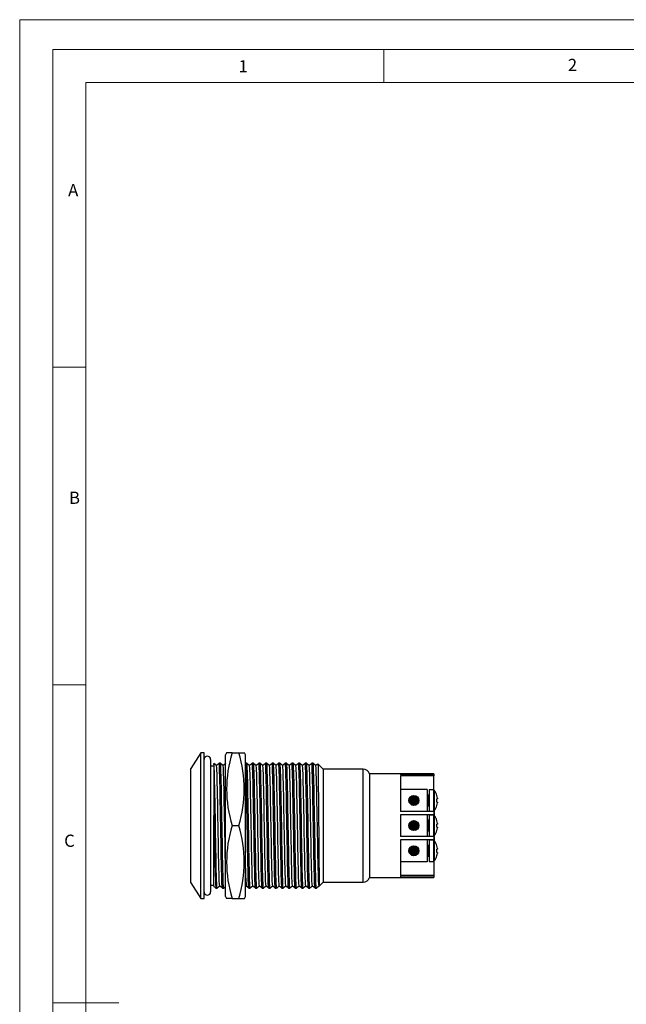
# Model space of a CAD drawing. Units: millimetres. Extents: x 0 to 210, y 0 to 297.
# Drawn here: x 0 to 92, y 148 to 297 of the extents above; entities that cross this region are included whole.
import ezdxf

# ---------------------------------------------------------------- set-up
doc = ezdxf.new("R2010")
doc.units = ezdxf.units.MM
doc.styles.add('SLDTEXTSTYLE0', font='TXT', dxfattribs={"width": 0.75})

msp = doc.modelspace()

# ---------------------------------------------------------------- linework, layer by layer
at = {"color": 7, "linetype": 'Continuous', "lineweight": 18}
for p, q in [((0.03, 297.06), (210.03, 297.06)), ((0.03, 297.06), (0.03, 0.06)), ((5.03, 292.56), (5.03, 4.56)), ((5.03, 292.56), (205.03, 292.56)), ((55.03, 292.56), (55.03, 287.56)), ((10.03, 9.56), (10.03, 287.56)), ((10.03, 287.56), (200.03, 287.56)), ((10.03, 244.56), (5.03, 244.56)), ((10.03, 196.56), (5.03, 196.56)), ((5.03, 148.56), (15.03, 148.56))]:
    msp.add_line(p, q, dxfattribs=at)
at = {"color": 7, "linetype": 'Continuous', "lineweight": 25}
for p, q in [((27.38, 186.31), (25.88, 183.93)), ((27.88, 186.31), (27.38, 186.31)), ((27.38, 164.31), (27.38, 186.31)), ((27.88, 164.31), (27.88, 186.31)), ((31.28, 186.31), (31.13, 186.01)), ((31.13, 164.61), (31.13, 186.01)), ((32.13, 186.31), (31.29, 186.31)), ((32.13, 186.31), (33.13, 186.31)), ((33.13, 186.31), (33.97, 186.31)), ((34.13, 186.01), (33.98, 186.31)), ((34.13, 164.61), (34.13, 186.01)), ((28.88, 185.31), (28.88, 165.31)), ((29.38, 184.61), (29.38, 184.71)), ((29.38, 184.61), (29.38, 176.83)), ((30.35, 184.73), (30.15, 184.73)), ((30.15, 184.73), (30.15, 184.73)), ((34.15, 184.73), (34.1, 184.69)), ((34.35, 184.73), (34.15, 184.73)), ((34.15, 184.73), (34.15, 184.73)), ((35.35, 184.73), (35.15, 184.73)), ((35.15, 184.73), (35.15, 184.73)), ((36.35, 184.73), (36.15, 184.73)), ((36.15, 184.73), (36.15, 184.73)), ((37.35, 184.73), (37.15, 184.73)), ((37.15, 184.73), (37.15, 184.73)), ((38.35, 184.73), (38.15, 184.73)), ((38.15, 184.73), (38.15, 184.73)), ((39.35, 184.73), (39.15, 184.73)), ((39.15, 184.73), (39.15, 184.73)), ((40.35, 184.73), (40.15, 184.73)), ((40.15, 184.73), (40.15, 184.73)), ((41.35, 184.73), (41.15, 184.73)), ((41.15, 184.73), (41.15, 184.73)), ((42.35, 184.73), (42.15, 184.73)), ((42.15, 184.73), (42.15, 184.73)), ((43.35, 184.73), (43.15, 184.73)), ((43.15, 184.73), (43.15, 184.73)), ((44.35, 184.73), (44.15, 184.73)), ((44.15, 184.73), (44.15, 184.73)), ((45.88, 183.86), (45.08, 184.66)), ((25.88, 166.68), (25.88, 183.93)), ((29.38, 184.31), (28.88, 184.31)), ((51.92, 183.86), (45.88, 183.86)), ((45.88, 183.86), (45.88, 166.76)), ((57.58, 183.13), (52.88, 183.13)), ((52.88, 183.13), (52.88, 167.48)), ((62.58, 183.13), (57.58, 183.13)), ((57.58, 183.13), (57.58, 182.96)), ((62.58, 182.96), (57.58, 182.96)), ((62.58, 183.13), (62.58, 182.96)), ((62.58, 182.96), (62.58, 182.83)), ((62.58, 182.83), (57.58, 182.83)), ((57.58, 182.83), (57.58, 177.46)), ((62.58, 180.7), (62.58, 182.83)), ((61.58, 180.76), (57.58, 180.76)), ((61.58, 180.76), (61.58, 177.46)), ((62.53, 180.71), (61.88, 180.71)), ((61.88, 180.71), (61.88, 177.51)), ((58.88, 179.38), (58.88, 178.84)), ((59.02, 179.61), (59.02, 178.61)), ((59.07, 179.66), (59.07, 178.56)), ((59.21, 179.71), (59.18, 179.74)), ((59.18, 178.47), (59.21, 178.51)), ((59.26, 179.79), (59.21, 179.71)), ((59.21, 179.71), (59.21, 178.51)), ((59.21, 178.51), (59.26, 178.43)), ((59.35, 179.82), (59.35, 178.39)), ((59.4, 179.83), (59.4, 178.38)), ((59.54, 179.71), (59.44, 179.84)), ((59.44, 178.37), (59.54, 178.51)), ((59.64, 179.85), (59.54, 179.71)), ((59.54, 179.71), (59.54, 178.51)), ((59.54, 178.51), (59.64, 178.36)), ((59.68, 179.85), (59.68, 178.36)), ((59.73, 179.84), (59.73, 178.37)), ((59.87, 179.71), (59.78, 179.83)), ((59.78, 178.38), (59.87, 178.51)), ((59.91, 179.78), (59.87, 179.71)), ((59.87, 179.71), (59.87, 178.51)), ((59.87, 178.51), (59.91, 178.44)), ((60, 179.73), (60, 178.49)), ((60.05, 179.69), (60.05, 178.53)), ((60.19, 179.54), (60.19, 178.68)), ((61.78, 179.91), (61.58, 179.91)), ((63.06, 179.85), (63.07, 179.85)), ((63.14, 179.35), (63.06, 179.35)), ((63.06, 178.87), (63.14, 178.87)), ((63.14, 179.45), (63.14, 179.35)), ((63.14, 178.87), (63.14, 178.77)), ((62.58, 177.46), (57.58, 177.46)), ((61.58, 178.31), (61.78, 178.31)), ((61.88, 177.51), (62.53, 177.51)), ((62.58, 177.46), (62.58, 177.52)), ((62.58, 177.46), (62.58, 176.96)), ((62.68, 177.45), (62.58, 177.45)), ((62.68, 177.44), (62.58, 177.44)), ((62.68, 177.15), (62.58, 177.15)), ((62.68, 177.45), (62.68, 177.61)), ((62.68, 177.44), (62.68, 177.45)), ((62.68, 177.15), (62.68, 177.44)), ((62.68, 176.95), (62.68, 177.15)), ((63.07, 178.36), (63.06, 178.37)), ((29.38, 166.12), (29.38, 176.83)), ((62.58, 176.96), (57.58, 176.96)), ((57.58, 176.96), (57.58, 173.66)), ((58.88, 175.58), (58.88, 175.04)), ((59.02, 175.81), (59.02, 174.81)), ((59.07, 175.86), (59.07, 174.76)), ((59.21, 175.91), (59.18, 175.95)), ((59.26, 175.99), (59.21, 175.91)), ((59.21, 175.91), (59.21, 174.71)), ((59.35, 176.02), (59.35, 174.6)), ((59.4, 176.04), (59.4, 174.58)), ((59.54, 175.91), (59.44, 176.05)), ((59.64, 176.06), (59.54, 175.91)), ((59.54, 175.91), (59.54, 174.71)), ((59.68, 176.05), (59.68, 174.56)), ((59.73, 176.04), (59.73, 174.57)), ((59.87, 175.91), (59.78, 176.03)), ((59.91, 175.98), (59.87, 175.91)), ((59.87, 175.91), (59.87, 174.71)), ((60, 175.93), (60, 174.69)), ((60.05, 175.89), (60.05, 174.73)), ((60.19, 175.74), (60.19, 174.88)), ((61.58, 176.96), (61.58, 173.66)), ((61.78, 176.11), (61.58, 176.11)), ((62.53, 176.91), (61.88, 176.91)), ((61.88, 176.91), (61.88, 173.71)), ((62.58, 176.96), (62.58, 176.9)), ((62.68, 176.95), (62.58, 176.95)), ((62.68, 176.86), (62.64, 176.86)), ((62.68, 176.86), (62.68, 176.95)), ((63.06, 176.05), (63.07, 176.05)), ((63.14, 175.55), (63.06, 175.55)), ((63.14, 175.65), (63.14, 175.55)), ((32.13, 175.31), (33.13, 175.31)), ((59.18, 174.67), (59.21, 174.71)), ((59.21, 174.71), (59.26, 174.63)), ((59.44, 174.57), (59.54, 174.71)), ((59.54, 174.71), (59.64, 174.56)), ((59.78, 174.59), (59.87, 174.71)), ((59.87, 174.71), (59.91, 174.64)), ((61.58, 174.51), (61.78, 174.51)), ((63.06, 175.07), (63.14, 175.07)), ((63.07, 174.57), (63.06, 174.57)), ((63.14, 175.07), (63.14, 174.97)), ((62.58, 173.66), (57.58, 173.66)), ((62.58, 173.16), (57.58, 173.16)), ((57.58, 173.16), (57.58, 167.78)), ((61.58, 173.16), (61.58, 169.86)), ((61.88, 173.71), (62.53, 173.71)), ((62.53, 173.11), (61.88, 173.11)), ((61.88, 173.11), (61.88, 169.91)), ((62.58, 173.72), (62.58, 173.66)), ((62.68, 173.67), (62.58, 173.67)), ((62.58, 173.66), (62.58, 173.16)), ((62.58, 173.16), (62.58, 173.1)), ((62.68, 173.14), (62.58, 173.14)), ((62.68, 173.14), (62.68, 173.67)), ((62.68, 172.98), (62.68, 173.14)), ((58.88, 171.78), (58.88, 171.24)), ((59.02, 172.01), (59.02, 171.01)), ((59.07, 172.06), (59.07, 170.96)), ((59.21, 172.11), (59.18, 172.15)), ((59.26, 172.19), (59.21, 172.11)), ((59.21, 172.11), (59.21, 170.91)), ((59.35, 172.22), (59.35, 170.8)), ((59.4, 172.24), (59.4, 170.78)), ((59.54, 172.11), (59.44, 172.25)), ((59.64, 172.26), (59.54, 172.11)), ((59.54, 172.11), (59.54, 170.91)), ((59.68, 172.25), (59.68, 170.77)), ((59.73, 172.25), (59.73, 170.77)), ((59.87, 172.11), (59.78, 172.23)), ((59.91, 172.18), (59.87, 172.11)), ((59.87, 172.11), (59.87, 170.91)), ((60, 172.13), (60, 170.89)), ((60.05, 172.09), (60.05, 170.93)), ((60.19, 171.94), (60.19, 171.08)), ((61.78, 172.31), (61.58, 172.31)), ((63.06, 172.25), (63.07, 172.25)), ((63.14, 171.75), (63.06, 171.75)), ((63.06, 171.27), (63.14, 171.27)), ((63.14, 171.85), (63.14, 171.75)), ((63.14, 171.27), (63.14, 171.17)), ((61.58, 169.86), (57.58, 169.86)), ((59.18, 170.87), (59.21, 170.91)), ((59.21, 170.91), (59.26, 170.83)), ((59.44, 170.77), (59.54, 170.91)), ((59.54, 170.91), (59.64, 170.76)), ((59.78, 170.79), (59.87, 170.91)), ((59.87, 170.91), (59.91, 170.84)), ((61.58, 170.71), (61.78, 170.71)), ((61.88, 169.91), (62.53, 169.91)), ((62.58, 169.92), (62.58, 167.78)), ((63.07, 170.77), (63.06, 170.77)), ((25.88, 166.68), (27.38, 164.31)), ((45.31, 166.19), (45.88, 166.76)), ((45.88, 166.76), (51.92, 166.76)), ((52.88, 167.48), (57.58, 167.48)), ((62.58, 167.78), (57.58, 167.78)), ((62.58, 167.66), (57.58, 167.66)), ((57.58, 167.66), (57.58, 167.48)), ((57.58, 167.48), (62.58, 167.48)), ((62.58, 167.78), (62.58, 167.66)), ((62.58, 167.66), (62.58, 167.48)), ((28.88, 166.31), (29.38, 166.31)), ((29.65, 165.89), (29.65, 165.88)), ((29.65, 165.88), (29.85, 165.88)), ((30.65, 165.89), (30.65, 165.88)), ((30.65, 165.88), (30.85, 165.88)), ((34.1, 166.1), (34.25, 166.23)), ((34.65, 165.89), (34.65, 165.88)), ((34.65, 165.88), (34.85, 165.88)), ((35.65, 165.89), (35.65, 165.88)), ((35.65, 165.88), (35.85, 165.88)), ((36.65, 165.89), (36.65, 165.88)), ((36.65, 165.88), (36.85, 165.88)), ((37.65, 165.89), (37.65, 165.88)), ((37.65, 165.88), (37.85, 165.88)), ((38.65, 165.89), (38.65, 165.88)), ((38.65, 165.88), (38.85, 165.88)), ((39.65, 165.89), (39.65, 165.88)), ((39.65, 165.88), (39.85, 165.88)), ((40.65, 165.89), (40.65, 165.88)), ((40.65, 165.88), (40.85, 165.88)), ((41.65, 165.89), (41.65, 165.88)), ((41.65, 165.88), (41.85, 165.88)), ((42.65, 165.89), (42.65, 165.88)), ((42.65, 165.88), (42.85, 165.88)), ((43.65, 165.89), (43.65, 165.88)), ((43.65, 165.88), (43.85, 165.88)), ((44.65, 165.89), (44.65, 165.88)), ((44.65, 165.88), (44.85, 165.88)), ((45.25, 166.23), (45.3, 166.19)), ((27.38, 164.31), (27.88, 164.31)), ((31.13, 164.61), (31.28, 164.31)), ((32.13, 164.31), (31.29, 164.31)), ((32.13, 164.31), (33.13, 164.31)), ((33.13, 164.31), (33.97, 164.31)), ((33.98, 164.31), (34.13, 164.61))]:
    msp.add_line(p, q, dxfattribs=at)
at = {"color": 1, "linetype": 'Continuous', "lineweight": 25}
for p, q in [((51.92, 166.76), (51.92, 183.86)), ((62.53, 180.71), (62.53, 177.51)), ((62.65, 180.65), (62.65, 177.56)), ((61.78, 178.31), (61.78, 179.91)), ((61.78, 174.51), (61.78, 176.11)), ((62.53, 176.91), (62.53, 173.71)), ((62.65, 176.85), (62.65, 173.77)), ((62.53, 173.11), (62.53, 169.91)), ((62.65, 173.05), (62.65, 169.97)), ((61.78, 170.71), (61.78, 172.31))]:
    msp.add_line(p, q, dxfattribs=at)
at = {"color": 7, "linetype": 'Continuous', "lineweight": 25, "flags": 128}
for points in [[(29.76, 184.38), (29.56, 184.56), (29.38, 184.71)], [(29.85, 165.89), (29.85, 165.88), (29.83, 165.97), (29.81, 166.2), (29.79, 166.59), (29.77, 167.13), (29.75, 167.81), (29.73, 168.64), (29.71, 169.59), (29.69, 170.63), (29.67, 171.74), (29.65, 172.87), (29.63, 174.04), (29.61, 175.27), (29.59, 176.51), (29.56, 177.75), (29.54, 178.94), (29.52, 180.06), (29.5, 181.08), (29.48, 181.97), (29.46, 182.76), (29.44, 183.45), (29.42, 184.01), (29.4, 184.41), (29.38, 184.61)], [(30.15, 184.73), (29.95, 184.56), (29.75, 184.38)], [(30.65, 165.89), (30.63, 165.97), (30.61, 166.2), (30.59, 166.59), (30.57, 167.13), (30.55, 167.81), (30.53, 168.64), (30.51, 169.59), (30.49, 170.63), (30.47, 171.74), (30.45, 172.87), (30.43, 174.04), (30.41, 175.27), (30.39, 176.51), (30.36, 177.75), (30.34, 178.94), (30.32, 180.06), (30.3, 181.08), (30.28, 181.97), (30.26, 182.76), (30.24, 183.45), (30.22, 184.01), (30.2, 184.41), (30.17, 184.66), (30.15, 184.73)], [(30.85, 165.89), (30.85, 165.88), (30.83, 165.97), (30.81, 166.2), (30.79, 166.59), (30.77, 167.13), (30.75, 167.81), (30.73, 168.64), (30.71, 169.59), (30.69, 170.63), (30.67, 171.74), (30.65, 172.87), (30.63, 174.04), (30.61, 175.27), (30.59, 176.51), (30.56, 177.75), (30.54, 178.94), (30.52, 180.06), (30.5, 181.08), (30.48, 181.97), (30.46, 182.76), (30.44, 183.45), (30.42, 184.01), (30.4, 184.41), (30.37, 184.66), (30.35, 184.73)], [(30.76, 184.38), (30.56, 184.56), (30.36, 184.73)], [(31.15, 184.73), (30.95, 184.56), (30.75, 184.38)], [(34.65, 165.89), (34.63, 165.97), (34.61, 166.2), (34.59, 166.59), (34.57, 167.13), (34.55, 167.81), (34.53, 168.64), (34.51, 169.59), (34.49, 170.63), (34.47, 171.74), (34.45, 172.87), (34.43, 174.04), (34.41, 175.27), (34.39, 176.51), (34.36, 177.75), (34.34, 178.94), (34.32, 180.06), (34.3, 181.08), (34.28, 181.97), (34.26, 182.76), (34.24, 183.45), (34.22, 184.01), (34.2, 184.41), (34.17, 184.66), (34.15, 184.73)], [(34.85, 165.89), (34.85, 165.88), (34.83, 165.97), (34.81, 166.2), (34.79, 166.59), (34.77, 167.13), (34.75, 167.81), (34.73, 168.64), (34.71, 169.59), (34.69, 170.63), (34.67, 171.74), (34.65, 172.87), (34.63, 174.04), (34.61, 175.27), (34.59, 176.51), (34.56, 177.75), (34.54, 178.94), (34.52, 180.06), (34.5, 181.08), (34.48, 181.97), (34.46, 182.76), (34.44, 183.45), (34.42, 184.01), (34.4, 184.41), (34.37, 184.66), (34.35, 184.73)], [(34.76, 184.38), (34.56, 184.56), (34.36, 184.73)], [(35.15, 184.73), (34.95, 184.56), (34.75, 184.38)], [(35.65, 165.89), (35.63, 165.97), (35.61, 166.2), (35.59, 166.59), (35.57, 167.13), (35.55, 167.81), (35.53, 168.64), (35.51, 169.59), (35.49, 170.63), (35.47, 171.74), (35.45, 172.87), (35.43, 174.04), (35.41, 175.27), (35.39, 176.51), (35.36, 177.75), (35.34, 178.94), (35.32, 180.06), (35.3, 181.08), (35.28, 181.97), (35.26, 182.76), (35.24, 183.45), (35.22, 184.01), (35.2, 184.41), (35.17, 184.66), (35.15, 184.73)], [(35.85, 165.89), (35.85, 165.88), (35.83, 165.97), (35.81, 166.2), (35.79, 166.59), (35.77, 167.13), (35.75, 167.81), (35.73, 168.64), (35.71, 169.59), (35.69, 170.63), (35.67, 171.74), (35.65, 172.87), (35.63, 174.04), (35.61, 175.27), (35.59, 176.51), (35.56, 177.75), (35.54, 178.94), (35.52, 180.06), (35.5, 181.08), (35.48, 181.97), (35.46, 182.76), (35.44, 183.45), (35.42, 184.01), (35.4, 184.41), (35.37, 184.66), (35.35, 184.73)], [(35.76, 184.38), (35.56, 184.56), (35.36, 184.73)], [(36.15, 184.73), (35.95, 184.56), (35.75, 184.38)], [(36.65, 165.89), (36.63, 165.97), (36.61, 166.2), (36.59, 166.59), (36.57, 167.13), (36.55, 167.81), (36.53, 168.64), (36.51, 169.59), (36.49, 170.63), (36.47, 171.74), (36.45, 172.87), (36.43, 174.04), (36.41, 175.27), (36.39, 176.51), (36.36, 177.75), (36.34, 178.94), (36.32, 180.06), (36.3, 181.08), (36.28, 181.97), (36.26, 182.76), (36.24, 183.45), (36.22, 184.01), (36.2, 184.41), (36.17, 184.66), (36.15, 184.73)], [(36.85, 165.89), (36.85, 165.88), (36.83, 165.97), (36.81, 166.2), (36.79, 166.59), (36.77, 167.13), (36.75, 167.81), (36.73, 168.64), (36.71, 169.59), (36.69, 170.63), (36.67, 171.74), (36.65, 172.87), (36.63, 174.04), (36.61, 175.27), (36.59, 176.51), (36.56, 177.75), (36.54, 178.94), (36.52, 180.06), (36.5, 181.08), (36.48, 181.97), (36.46, 182.76), (36.44, 183.45), (36.42, 184.01), (36.4, 184.41), (36.37, 184.66), (36.35, 184.73)], [(36.76, 184.38), (36.56, 184.56), (36.36, 184.73)], [(37.15, 184.73), (36.95, 184.56), (36.75, 184.38)], [(37.65, 165.89), (37.63, 165.97), (37.61, 166.2), (37.59, 166.59), (37.57, 167.13), (37.55, 167.81), (37.53, 168.64), (37.51, 169.59), (37.49, 170.63), (37.47, 171.74), (37.45, 172.87), (37.43, 174.04), (37.41, 175.27), (37.39, 176.51), (37.36, 177.75), (37.34, 178.94), (37.32, 180.06), (37.3, 181.08), (37.28, 181.97), (37.26, 182.76), (37.24, 183.45), (37.22, 184.01), (37.2, 184.41), (37.17, 184.66), (37.15, 184.73)], [(37.85, 165.89), (37.85, 165.88), (37.83, 165.97), (37.81, 166.2), (37.79, 166.59), (37.77, 167.13), (37.75, 167.81), (37.73, 168.64), (37.71, 169.59), (37.69, 170.63), (37.67, 171.74), (37.65, 172.87), (37.63, 174.04), (37.61, 175.27), (37.59, 176.51), (37.56, 177.75), (37.54, 178.94), (37.52, 180.06), (37.5, 181.08), (37.48, 181.97), (37.46, 182.76), (37.44, 183.45), (37.42, 184.01), (37.4, 184.41), (37.37, 184.66), (37.35, 184.73)], [(37.76, 184.38), (37.56, 184.56), (37.36, 184.73)], [(38.15, 184.73), (37.95, 184.56), (37.75, 184.38)], [(38.65, 165.89), (38.63, 165.97), (38.61, 166.2), (38.59, 166.59), (38.57, 167.13), (38.55, 167.81), (38.53, 168.64), (38.51, 169.59), (38.49, 170.63), (38.47, 171.74), (38.45, 172.87), (38.43, 174.04), (38.41, 175.27), (38.39, 176.51), (38.36, 177.75), (38.34, 178.94), (38.32, 180.06), (38.3, 181.08), (38.28, 181.97), (38.26, 182.76), (38.24, 183.45), (38.22, 184.01), (38.2, 184.41), (38.17, 184.66), (38.15, 184.73)], [(38.85, 165.89), (38.85, 165.88), (38.83, 165.97), (38.81, 166.2), (38.79, 166.59), (38.77, 167.13), (38.75, 167.81), (38.73, 168.64), (38.71, 169.59), (38.69, 170.63), (38.67, 171.74), (38.65, 172.87), (38.63, 174.04), (38.61, 175.27), (38.59, 176.51), (38.56, 177.75), (38.54, 178.94), (38.52, 180.06), (38.5, 181.08), (38.48, 181.97), (38.46, 182.76), (38.44, 183.45), (38.42, 184.01), (38.4, 184.41), (38.37, 184.66), (38.35, 184.73)], [(38.76, 184.38), (38.56, 184.56), (38.36, 184.73)], [(39.15, 184.73), (38.95, 184.56), (38.75, 184.38)], [(39.65, 165.89), (39.63, 165.97), (39.61, 166.2), (39.59, 166.59), (39.57, 167.13), (39.55, 167.81), (39.53, 168.64), (39.51, 169.59), (39.49, 170.63), (39.47, 171.74), (39.45, 172.87), (39.43, 174.04), (39.41, 175.27), (39.39, 176.51), (39.36, 177.75), (39.34, 178.94), (39.32, 180.06), (39.3, 181.08), (39.28, 181.97), (39.26, 182.76), (39.24, 183.45), (39.22, 184.01), (39.2, 184.41), (39.17, 184.66), (39.15, 184.73)], [(39.85, 165.89), (39.85, 165.88), (39.83, 165.97), (39.81, 166.2), (39.79, 166.59), (39.77, 167.13), (39.75, 167.81), (39.73, 168.64), (39.71, 169.59), (39.69, 170.63), (39.67, 171.74), (39.65, 172.87), (39.63, 174.04), (39.61, 175.27), (39.59, 176.51), (39.56, 177.75), (39.54, 178.94), (39.52, 180.06), (39.5, 181.08), (39.48, 181.97), (39.46, 182.76), (39.44, 183.45), (39.42, 184.01), (39.4, 184.41), (39.37, 184.66), (39.35, 184.73)], [(39.76, 184.38), (39.56, 184.56), (39.36, 184.73)], [(40.15, 184.73), (39.95, 184.56), (39.75, 184.38)], [(40.65, 165.89), (40.63, 165.97), (40.61, 166.2), (40.59, 166.59), (40.57, 167.13), (40.55, 167.81), (40.53, 168.64), (40.51, 169.59), (40.49, 170.63), (40.47, 171.74), (40.45, 172.87), (40.43, 174.04), (40.41, 175.27), (40.39, 176.51), (40.36, 177.75), (40.34, 178.94), (40.32, 180.06), (40.3, 181.08), (40.28, 181.97), (40.26, 182.76), (40.24, 183.45), (40.22, 184.01), (40.2, 184.41), (40.17, 184.66), (40.15, 184.73)], [(40.85, 165.89), (40.85, 165.88), (40.83, 165.97), (40.81, 166.2), (40.79, 166.59), (40.77, 167.13), (40.75, 167.81), (40.73, 168.64), (40.71, 169.59), (40.69, 170.63), (40.67, 171.74), (40.65, 172.87), (40.63, 174.04), (40.61, 175.27), (40.59, 176.51), (40.56, 177.75), (40.54, 178.94), (40.52, 180.06), (40.5, 181.08), (40.48, 181.97), (40.46, 182.76), (40.44, 183.45), (40.42, 184.01), (40.4, 184.41), (40.37, 184.66), (40.35, 184.73)], [(40.76, 184.38), (40.56, 184.56), (40.36, 184.73)], [(41.15, 184.73), (40.95, 184.56), (40.75, 184.38)], [(41.65, 165.89), (41.63, 165.97), (41.61, 166.2), (41.59, 166.59), (41.57, 167.13), (41.55, 167.81), (41.53, 168.64), (41.51, 169.59), (41.49, 170.63), (41.47, 171.74), (41.45, 172.87), (41.43, 174.04), (41.41, 175.27), (41.39, 176.51), (41.36, 177.75), (41.34, 178.94), (41.32, 180.06), (41.3, 181.08), (41.28, 181.97), (41.26, 182.76), (41.24, 183.45), (41.22, 184.01), (41.2, 184.41), (41.17, 184.66), (41.15, 184.73)], [(41.85, 165.89), (41.85, 165.88), (41.83, 165.97), (41.81, 166.2), (41.79, 166.59), (41.77, 167.13), (41.75, 167.81), (41.73, 168.64), (41.71, 169.59), (41.69, 170.63), (41.67, 171.74), (41.65, 172.87), (41.63, 174.04), (41.61, 175.27), (41.59, 176.51), (41.56, 177.75), (41.54, 178.94), (41.52, 180.06), (41.5, 181.08), (41.48, 181.97), (41.46, 182.76), (41.44, 183.45), (41.42, 184.01), (41.4, 184.41), (41.37, 184.66), (41.35, 184.73)], [(41.76, 184.38), (41.56, 184.56), (41.36, 184.73)], [(42.15, 184.73), (41.95, 184.56), (41.75, 184.38)], [(42.65, 165.89), (42.63, 165.97), (42.61, 166.2), (42.59, 166.59), (42.57, 167.13), (42.55, 167.81), (42.53, 168.64), (42.51, 169.59), (42.49, 170.63), (42.47, 171.74), (42.45, 172.87), (42.43, 174.04), (42.41, 175.27), (42.39, 176.51), (42.36, 177.75), (42.34, 178.94), (42.32, 180.06), (42.3, 181.08), (42.28, 181.97), (42.26, 182.76), (42.24, 183.45), (42.22, 184.01), (42.2, 184.41), (42.17, 184.66), (42.15, 184.73)], [(42.85, 165.89), (42.85, 165.88), (42.83, 165.97), (42.81, 166.2), (42.79, 166.59), (42.77, 167.13), (42.75, 167.81), (42.73, 168.64), (42.71, 169.59), (42.69, 170.63), (42.67, 171.74), (42.65, 172.87), (42.63, 174.04), (42.61, 175.27), (42.59, 176.51), (42.56, 177.75), (42.54, 178.94), (42.52, 180.06), (42.5, 181.08), (42.48, 181.97), (42.46, 182.76), (42.44, 183.45), (42.42, 184.01), (42.4, 184.41), (42.37, 184.66), (42.35, 184.73)], [(42.76, 184.38), (42.56, 184.56), (42.36, 184.73)], [(43.15, 184.73), (42.95, 184.56), (42.75, 184.38)], [(43.65, 165.89), (43.63, 165.97), (43.61, 166.2), (43.59, 166.59), (43.57, 167.13), (43.55, 167.81), (43.53, 168.64), (43.51, 169.59), (43.49, 170.63), (43.47, 171.74), (43.45, 172.87), (43.43, 174.04), (43.41, 175.27), (43.39, 176.51), (43.36, 177.75), (43.34, 178.94), (43.32, 180.06), (43.3, 181.08), (43.28, 181.97), (43.26, 182.76), (43.24, 183.45), (43.22, 184.01), (43.2, 184.41), (43.17, 184.66), (43.15, 184.73)], [(43.85, 165.89), (43.85, 165.88), (43.83, 165.97), (43.81, 166.2), (43.79, 166.59), (43.77, 167.13), (43.75, 167.81), (43.73, 168.64), (43.71, 169.59), (43.69, 170.63), (43.67, 171.74), (43.65, 172.87), (43.63, 174.04), (43.61, 175.27), (43.59, 176.51), (43.56, 177.75), (43.54, 178.94), (43.52, 180.06), (43.5, 181.08), (43.48, 181.97), (43.46, 182.76), (43.44, 183.45), (43.42, 184.01), (43.4, 184.41), (43.37, 184.66), (43.35, 184.73)], [(43.76, 184.38), (43.56, 184.56), (43.36, 184.73)], [(44.15, 184.73), (43.95, 184.56), (43.75, 184.38)], [(44.65, 165.89), (44.63, 165.97), (44.61, 166.2), (44.59, 166.59), (44.57, 167.13), (44.55, 167.81), (44.53, 168.64), (44.51, 169.59), (44.49, 170.63), (44.47, 171.74), (44.45, 172.87), (44.43, 174.04), (44.41, 175.27), (44.39, 176.51), (44.36, 177.75), (44.34, 178.94), (44.32, 180.06), (44.3, 181.08), (44.28, 181.97), (44.26, 182.76), (44.24, 183.45), (44.22, 184.01), (44.2, 184.41), (44.17, 184.66), (44.15, 184.73)], [(44.85, 165.89), (44.85, 165.88), (44.83, 165.97), (44.81, 166.2), (44.79, 166.59), (44.77, 167.13), (44.75, 167.81), (44.73, 168.64), (44.71, 169.59), (44.69, 170.63), (44.67, 171.74), (44.65, 172.87), (44.63, 174.04), (44.61, 175.27), (44.59, 176.51), (44.56, 177.75), (44.54, 178.94), (44.52, 180.06), (44.5, 181.08), (44.48, 181.97), (44.46, 182.76), (44.44, 183.45), (44.42, 184.01), (44.4, 184.41), (44.37, 184.66), (44.35, 184.73)], [(44.76, 184.38), (44.56, 184.56), (44.36, 184.73)], [(45.07, 184.66), (44.95, 184.56), (44.75, 184.38)], [(45.07, 184.66), (45.08, 184.66), (45.08, 184.6), (45.09, 184.48), (45.1, 184.29), (45.1, 184.04), (45.11, 183.73), (45.11, 183.36), (45.12, 182.93), (45.13, 182.44), (45.13, 181.91), (45.14, 181.34), (45.14, 180.7), (45.15, 180.03), (45.16, 179.35), (45.16, 178.64), (45.17, 177.91), (45.18, 177.16), (45.18, 176.38), (45.19, 175.59), (45.2, 174.82), (45.2, 174.05), (45.21, 173.3), (45.21, 172.56), (45.22, 171.82), (45.23, 171.1), (45.23, 170.44), (45.24, 169.81), (45.24, 169.22), (45.25, 168.68), (45.26, 168.16), (45.26, 167.7), (45.27, 167.31), (45.28, 166.97), (45.28, 166.69), (45.29, 166.47), (45.29, 166.31), (45.3, 166.21), (45.31, 166.19), (45.31, 166.19)], [(30.25, 166.24), (30.23, 166.32), (30.21, 166.54), (30.19, 166.91), (30.17, 167.43), (30.15, 168.09), (30.13, 168.89), (30.11, 169.8), (30.09, 170.81), (30.07, 171.87), (30.05, 172.96), (30.03, 174.09), (30.01, 175.27), (29.99, 176.47), (29.96, 177.66), (29.94, 178.81), (29.92, 179.88), (29.9, 180.86), (29.88, 181.73), (29.86, 182.49), (29.84, 183.15), (29.82, 183.68), (29.8, 184.07), (29.77, 184.31), (29.76, 184.37)], [(31.13, 168.89), (31.11, 169.8), (31.09, 170.81), (31.07, 171.87), (31.05, 172.96), (31.03, 174.09), (31.01, 175.27), (30.99, 176.47), (30.96, 177.66), (30.94, 178.81), (30.92, 179.88), (30.9, 180.86), (30.88, 181.73), (30.86, 182.49), (30.84, 183.15), (30.82, 183.68), (30.8, 184.07), (30.77, 184.31), (30.76, 184.37)], [(35.25, 166.24), (35.23, 166.32), (35.21, 166.54), (35.19, 166.91), (35.17, 167.43), (35.15, 168.09), (35.13, 168.89), (35.11, 169.8), (35.09, 170.81), (35.07, 171.87), (35.05, 172.96), (35.03, 174.09), (35.01, 175.27), (34.99, 176.47), (34.96, 177.66), (34.94, 178.81), (34.92, 179.88), (34.9, 180.86), (34.88, 181.73), (34.86, 182.49), (34.84, 183.15), (34.82, 183.68), (34.8, 184.07), (34.77, 184.31), (34.76, 184.37)], [(36.25, 166.24), (36.23, 166.32), (36.21, 166.54), (36.19, 166.91), (36.17, 167.43), (36.15, 168.09), (36.13, 168.89), (36.11, 169.8), (36.09, 170.81), (36.07, 171.87), (36.05, 172.96), (36.03, 174.09), (36.01, 175.27), (35.99, 176.47), (35.96, 177.66), (35.94, 178.81), (35.92, 179.88), (35.9, 180.86), (35.88, 181.73), (35.86, 182.49), (35.84, 183.15), (35.82, 183.68), (35.8, 184.07), (35.77, 184.31), (35.76, 184.37)], [(37.25, 166.24), (37.23, 166.32), (37.21, 166.54), (37.19, 166.91), (37.17, 167.43), (37.15, 168.09), (37.13, 168.89), (37.11, 169.8), (37.09, 170.81), (37.07, 171.87), (37.05, 172.96), (37.03, 174.09), (37.01, 175.27), (36.99, 176.47), (36.96, 177.66), (36.94, 178.81), (36.92, 179.88), (36.9, 180.86), (36.88, 181.73), (36.86, 182.49), (36.84, 183.15), (36.82, 183.68), (36.8, 184.07), (36.77, 184.31), (36.76, 184.37)], [(38.25, 166.24), (38.23, 166.32), (38.21, 166.54), (38.19, 166.91), (38.17, 167.43), (38.15, 168.09), (38.13, 168.89), (38.11, 169.8), (38.09, 170.81), (38.07, 171.87), (38.05, 172.96), (38.03, 174.09), (38.01, 175.27), (37.99, 176.47), (37.96, 177.66), (37.94, 178.81), (37.92, 179.88), (37.9, 180.86), (37.88, 181.73), (37.86, 182.49), (37.84, 183.15), (37.82, 183.68), (37.8, 184.07), (37.77, 184.31), (37.76, 184.37)], [(39.25, 166.24), (39.23, 166.32), (39.21, 166.54), (39.19, 166.91), (39.17, 167.43), (39.15, 168.09), (39.13, 168.89), (39.11, 169.8), (39.09, 170.81), (39.07, 171.87), (39.05, 172.96), (39.03, 174.09), (39.01, 175.27), (38.99, 176.47), (38.96, 177.66), (38.94, 178.81), (38.92, 179.88), (38.9, 180.86), (38.88, 181.73), (38.86, 182.49), (38.84, 183.15), (38.82, 183.68), (38.8, 184.07), (38.77, 184.31), (38.76, 184.37)], [(40.25, 166.24), (40.23, 166.32), (40.21, 166.54), (40.19, 166.91), (40.17, 167.43), (40.15, 168.09), (40.13, 168.89), (40.11, 169.8), (40.09, 170.81), (40.07, 171.87), (40.05, 172.96), (40.03, 174.09), (40.01, 175.27), (39.99, 176.47), (39.96, 177.66), (39.94, 178.81), (39.92, 179.88), (39.9, 180.86), (39.88, 181.73), (39.86, 182.49), (39.84, 183.15), (39.82, 183.68), (39.8, 184.07), (39.77, 184.31), (39.76, 184.37)], [(41.25, 166.24), (41.23, 166.32), (41.21, 166.54), (41.19, 166.91), (41.17, 167.43), (41.15, 168.09), (41.13, 168.89), (41.11, 169.8), (41.09, 170.81), (41.07, 171.87), (41.05, 172.96), (41.03, 174.09), (41.01, 175.27), (40.99, 176.47), (40.96, 177.66), (40.94, 178.81), (40.92, 179.88), (40.9, 180.86), (40.88, 181.73), (40.86, 182.49), (40.84, 183.15), (40.82, 183.68), (40.8, 184.07), (40.77, 184.31), (40.76, 184.37)], [(42.25, 166.24), (42.23, 166.32), (42.21, 166.54), (42.19, 166.91), (42.17, 167.43), (42.15, 168.09), (42.13, 168.89), (42.11, 169.8), (42.09, 170.81), (42.07, 171.87), (42.05, 172.96), (42.03, 174.09), (42.01, 175.27), (41.99, 176.47), (41.96, 177.66), (41.94, 178.81), (41.92, 179.88), (41.9, 180.86), (41.88, 181.73), (41.86, 182.49), (41.84, 183.15), (41.82, 183.68), (41.8, 184.07), (41.77, 184.31), (41.76, 184.37)], [(43.25, 166.24), (43.23, 166.32), (43.21, 166.54), (43.19, 166.91), (43.17, 167.43), (43.15, 168.09), (43.13, 168.89), (43.11, 169.8), (43.09, 170.81), (43.07, 171.87), (43.05, 172.96), (43.03, 174.09), (43.01, 175.27), (42.99, 176.47), (42.96, 177.66), (42.94, 178.81), (42.92, 179.88), (42.9, 180.86), (42.88, 181.73), (42.86, 182.49), (42.84, 183.15), (42.82, 183.68), (42.8, 184.07), (42.77, 184.31), (42.76, 184.37)], [(44.25, 166.24), (44.23, 166.32), (44.21, 166.54), (44.19, 166.91), (44.17, 167.43), (44.15, 168.09), (44.13, 168.89), (44.11, 169.8), (44.09, 170.81), (44.07, 171.87), (44.05, 172.96), (44.03, 174.09), (44.01, 175.27), (43.99, 176.47), (43.96, 177.66), (43.94, 178.81), (43.92, 179.88), (43.9, 180.86), (43.88, 181.73), (43.86, 182.49), (43.84, 183.15), (43.82, 183.68), (43.8, 184.07), (43.77, 184.31), (43.76, 184.37)], [(45.25, 166.24), (45.23, 166.32), (45.21, 166.54), (45.19, 166.91), (45.17, 167.43), (45.15, 168.09), (45.13, 168.89), (45.11, 169.8), (45.09, 170.81), (45.07, 171.87), (45.05, 172.96), (45.03, 174.09), (45.01, 175.27), (44.99, 176.47), (44.96, 177.66), (44.94, 178.81), (44.92, 179.88), (44.9, 180.86), (44.88, 181.73), (44.86, 182.49), (44.84, 183.15), (44.82, 183.68), (44.8, 184.07), (44.77, 184.31), (44.76, 184.37)], [(29.38, 166.12), (29.45, 166.06), (29.65, 165.88)], [(29.86, 165.88), (30.06, 166.06), (30.25, 166.23)], [(30.25, 166.23), (30.45, 166.06), (30.65, 165.88)], [(30.86, 165.88), (31.06, 166.06), (31.13, 166.12)], [(34.25, 166.23), (34.45, 166.06), (34.65, 165.88)], [(34.86, 165.88), (35.06, 166.06), (35.25, 166.23)], [(35.25, 166.23), (35.45, 166.06), (35.65, 165.88)], [(35.86, 165.88), (36.06, 166.06), (36.25, 166.23)], [(36.25, 166.23), (36.45, 166.06), (36.65, 165.88)], [(36.86, 165.88), (37.06, 166.06), (37.25, 166.23)], [(37.25, 166.23), (37.45, 166.06), (37.65, 165.88)], [(37.86, 165.88), (38.06, 166.06), (38.25, 166.23)], [(38.25, 166.23), (38.45, 166.06), (38.65, 165.88)], [(38.86, 165.88), (39.06, 166.06), (39.25, 166.23)], [(39.25, 166.23), (39.45, 166.06), (39.65, 165.88)], [(39.86, 165.88), (40.06, 166.06), (40.25, 166.23)], [(40.25, 166.23), (40.45, 166.06), (40.65, 165.88)], [(40.86, 165.88), (41.06, 166.06), (41.25, 166.23)], [(41.25, 166.23), (41.45, 166.06), (41.65, 165.88)], [(41.86, 165.88), (42.06, 166.06), (42.25, 166.23)], [(42.25, 166.23), (42.45, 166.06), (42.65, 165.88)], [(42.86, 165.88), (43.06, 166.06), (43.25, 166.23)], [(43.25, 166.23), (43.45, 166.06), (43.65, 165.88)], [(43.86, 165.88), (44.06, 166.06), (44.25, 166.23)], [(44.25, 166.23), (44.45, 166.06), (44.65, 165.88)], [(44.86, 165.88), (45.06, 166.06), (45.25, 166.23)]]:
    msp.add_lwpolyline(points, dxfattribs=at)
at = {"color": 7, "linetype": 'Continuous', "lineweight": 25}
for centre in [(59.58, 179.11), (59.58, 175.31), (59.58, 171.51)]:
    msp.add_circle(centre, 0.75, dxfattribs=at)
for centre, radius, start, end in [((49.76, 180.81), 18.47, 162.6784, 197.3216), ((15.49, 180.81), 18.47, 342.6784, 17.3216), ((28.38, 185.31), 0.5, 0, 180), ((51.92, 182.86), 1, 15.962, 90), ((61.78, 180.01), 0.1, 270, 0), ((62.53, 180.56), 0.15, 38.0989, 90), ((60.68, 179.11), 2.5, 17.3036, 38.0989), ((60.68, 179.11), 2.49, 7.8479, 17.2606), ((60.31, 179.11), 2.76, 355.0043, 4.9957), ((60.68, 179.11), 2.49, 342.7394, 352.1521), ((61.78, 178.21), 0.1, 0, 90), ((62.53, 177.66), 0.15, 270, 321.9011), ((60.68, 179.11), 2.5, 321.9011, 342.6964), ((323.98, 178.66), 294.61, 180.3565, 182.4838), ((61.78, 176.21), 0.1, 270, 0), ((62.53, 176.76), 0.15, 38.0989, 90), ((60.68, 175.31), 2.5, 17.3036, 38.0989), ((60.68, 175.31), 2.49, 7.8479, 17.2606), ((60.31, 175.31), 2.76, 355.0043, 4.9957), ((49.76, 169.81), 18.47, 162.6784, 197.3216), ((15.49, 169.81), 18.47, 342.6784, 17.3216), ((61.78, 174.41), 0.1, 0, 90), ((60.68, 175.31), 2.5, 321.9011, 342.6964), ((60.68, 175.31), 2.49, 342.7394, 352.1521), ((62.53, 173.86), 0.15, 270, 321.9011), ((62.53, 172.96), 0.15, 38.0989, 90), ((60.68, 171.51), 2.5, 17.3036, 38.0989), ((61.78, 172.41), 0.1, 270, 0), ((60.68, 171.51), 2.49, 7.8479, 17.2606), ((60.31, 171.51), 2.76, 355.0043, 4.9957), ((60.68, 171.51), 2.49, 342.7394, 352.1521), ((61.78, 170.61), 0.1, 0, 90), ((62.53, 170.06), 0.15, 270, 321.9011), ((60.68, 171.51), 2.5, 321.9011, 342.6964), ((62.19, 168.84), 28.06, 179.9037, 185.3239), ((51.92, 167.76), 1, 270, 344.038), ((28.38, 165.31), 0.5, 180, 0)]:
    msp.add_arc(centre, radius, start, end, dxfattribs=at)

# ---------------------------------------------------------------- texts
at = {"color": 7, "linetype": 'Continuous', "lineweight": 0, "char_height": 1.85, "attachment_point": 1, "style": 'SLDTEXTSTYLE0'}
for s, insert in [('1', (33.09, 290.94)), ('2', (82.84, 291.14)), ('A', (7.35, 272.23)), ('B', (7.48, 225.76)), ('C', (6.75, 173.95))]:
    msp.add_mtext(s, dxfattribs=dict(at, insert=insert))

doc.saveas('drawing.dxf')
